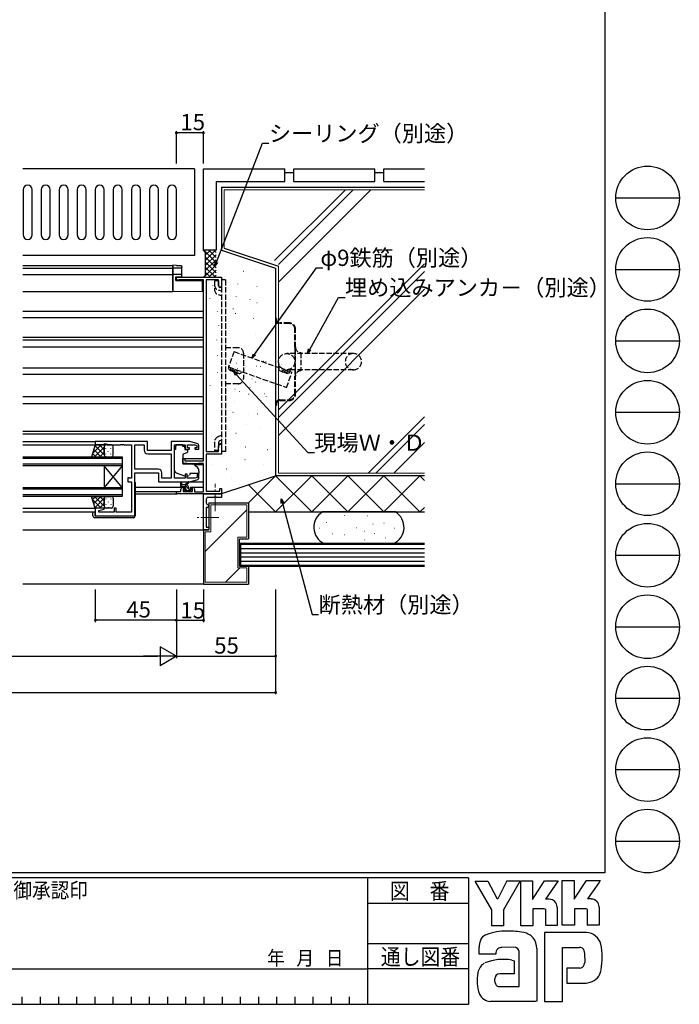
# Model space of a CAD drawing. Extents: x 0 to 1587, y 0 to 1128.
# Drawn here: x 1221 to 1587, y 0 to 546 of the extents above; entities that cross this region are included whole.
import ezdxf

# ---------------------------------------------------------------- set-up
doc = ezdxf.new("R2010")
doc.units = 0
doc.linetypes.add('YCENTER_1', pattern=[13, 10, -1, 1, -1])
doc.linetypes.add('YHIDDEN_1', pattern=[4, 3, -1])
for name, color, linetype in [('YKK_11', 7, 'CONTINUOUS'), ('YKK_12', 2, 'CONTINUOUS'), ('YKK_13', 4, 'CONTINUOUS'), ('YKK_D', 6, 'CONTINUOUS'), ('YKK_ZWAK', 7, 'CONTINUOUS'), ('YSS_K', 3, 'CONTINUOUS')]:
    doc.layers.add(name, color=color, linetype=linetype)
doc.styles.get("Standard").update_dxf_attribs({"font": 'ROMANS.SHX', "bigfont": 'EXTFONT.SHX'})
doc.styles.add('YKK_OSSTYLE1', font='romans.shx', dxfattribs={"width": 0.9, "bigfont": 'EXTFONT.SHX'})

# ---------------------------------------------------------------- blocks, each defined once
blk = doc.blocks.new('A201')
at = {"layer": 'YKK_ZWAK', "color": 254, "linetype": 'Continuous'}
for p, q in [((571, 410), (571, 35)), ((571, 35), (21, 35)), ((544, 34), (21, 34)), ((524, 34), (524, 9)), ((544, 34), (544, 9)), ((548.59, 27.71), (545.31, 33.35)), ((545.31, 33.35), (547.82, 33.35)), ((547.82, 33.35), (549.62, 29.99)), ((551.6, 33.43), (549.77, 29.88)), ((554.19, 33.43), (550.95, 27.7)), ((551.6, 33.43), (554.19, 33.43)), ((554.33, 24.55), (554.33, 33.41)), ((554.33, 33.41), (556.63, 33.41)), ((556.63, 29.77), (559.04, 33.45)), ((556.63, 33.41), (556.63, 29.77)), ((559.04, 33.45), (561.77, 33.45)), ((561.77, 33.45), (559.24, 29.78)), ((562.55, 24.63), (562.55, 33.49)), ((562.55, 33.49), (564.89, 33.49)), ((564.89, 29.78), (567.34, 33.49)), ((564.89, 33.49), (564.89, 29.78)), ((567.34, 33.49), (570.04, 33.49)), ((570.04, 33.49), (569.77, 33.02)), ((569.77, 33.02), (567.54, 29.84)), ((549.62, 29.99), (549.77, 29.88)), ((559.99, 29.78), (559.24, 29.78)), ((568.29, 29.84), (567.54, 29.84)), ((548.59, 24.53), (548.59, 27.71)), ((550.95, 27.7), (550.95, 24.53)), ((558.98, 27.87), (556.7, 27.87)), ((556.7, 27.87), (556.7, 24.55)), ((559.29, 27.75), (558.98, 27.87)), ((559.29, 24.61), (559.29, 27.75)), ((561.53, 28.24), (561.53, 24.61)), ((567.26, 27.89), (564.99, 27.89)), ((564.99, 27.89), (564.99, 24.63)), ((567.57, 27.77), (567.26, 27.89)), ((567.57, 24.65), (567.57, 27.77)), ((569.83, 28.24), (569.83, 24.65)), ((550.95, 24.53), (548.59, 24.53)), ((556.7, 24.55), (554.33, 24.55)), ((561.53, 24.61), (559.29, 24.61)), ((564.99, 24.63), (562.55, 24.63)), ((567.57, 24.68), (567.61, 24.65)), ((569.83, 24.65), (567.57, 24.65)), ((559.02, 23.22), (559.02, 9.57)), ((567.3, 23.22), (559.02, 23.22)), ((524, 21), (544, 21)), ((546.08, 18.95), (546.08, 20.33)), ((553.25, 20.28), (550.61, 20.23)), ((557.51, 20.01), (557.51, 9.59)), ((562.61, 9.57), (562.61, 20.24)), ((562.61, 20.24), (565.93, 20.24)), ((549.41, 18.95), (546.08, 18.95)), ((552.55, 17.73), (553.05, 17.62)), ((553.05, 17.62), (553.05, 15.05)), ((554.02, 12.52), (554.02, 19.47)), ((566.98, 19.17), (566.99, 17.29)), ((452, 16), (524, 16)), ((566.01, 16.15), (563.48, 16.15)), ((563.48, 16.15), (563.48, 13.2)), ((553.05, 15.05), (550.2, 15.05)), ((550, 12.52), (554.02, 12.52)), ((553.71, 12.52), (553.96, 12.52)), ((554.02, 12.52), (554.02, 12.52)), ((563.48, 13.2), (567.28, 13.2)), ((567.28, 13.2), (568.06, 13.37)), ((21, 9), (544, 9)), ((549.41, 9.53), (548.34, 9.53)), ((557.28, 9.55), (549.41, 9.53)), ((557.51, 9.59), (557.28, 9.55)), ((559.02, 9.57), (562.05, 9.57)), ((562.05, 9.57), (562.61, 9.57))]:
    blk.add_line(p, q, dxfattribs=at)
at = {"layer": 'YKK_ZWAK', "color": 8, "linetype": 'Continuous'}
for p, q in [((573.13, 168.56), (585.73, 168.56)), ((573.13, 154.42), (585.73, 154.42)), ((573.13, 140.28), (585.73, 140.28)), ((573.13, 126.14), (585.73, 126.14)), ((573.13, 112), (585.73, 112)), ((573.13, 97.86), (585.73, 97.86)), ((573.13, 83.72), (585.73, 83.72)), ((573.13, 69.58), (585.73, 69.58)), ((573.13, 55.44), (585.73, 55.44)), ((573.13, 41.3), (585.73, 41.3))]:
    blk.add_line(p, q, dxfattribs=at)
at = {"layer": 'YKK_ZWAK', "color": 131, "linetype": 'Continuous'}
for p, q in [((524, 29), (544, 29)), ((544, 16), (524, 16)), ((455.6, 10.5), (455.6, 9)), ((459.2, 10.5), (459.2, 9)), ((462.8, 10.5), (462.8, 9)), ((466.4, 10.5), (466.4, 9)), ((470, 10.5), (470, 9)), ((473.6, 10.5), (473.6, 9)), ((477.2, 10.5), (477.2, 9)), ((480.8, 10.5), (480.8, 9)), ((484.4, 10.5), (484.4, 9)), ((488, 10.5), (488, 9)), ((491.6, 10.5), (491.6, 9)), ((495.2, 10.5), (495.2, 9)), ((498.8, 10.5), (498.8, 9)), ((502.4, 10.5), (502.4, 9)), ((506, 10.5), (506, 9)), ((509.6, 10.5), (509.6, 9)), ((513.2, 10.5), (513.2, 9)), ((516.8, 10.5), (516.8, 9)), ((520.4, 10.5), (520.4, 9))]:
    blk.add_line(p, q, dxfattribs=at)
at = {"layer": 'YKK_ZWAK', "color": 8, "linetype": 'Continuous'}
for centre in [(579.43, 168.56), (579.43, 154.42), (579.43, 140.28), (579.43, 126.14), (579.43, 112), (579.43, 97.86), (579.43, 83.72), (579.43, 69.58), (579.43, 55.44), (579.43, 41.3)]:
    blk.add_circle(centre, 6.3, dxfattribs=at)
at = {"layer": 'YKK_ZWAK', "color": 254, "linetype": 'Continuous'}
for centre, radius, start, end in [((559.99, 28.24), 1.54, 0.0017, 89.996), ((568.29, 28.29), 1.54, 0.0017, 89.996), ((551.66, 10.86), 12.63, 89.8916, 109.3085), ((552.03, 8.67), 14.82, 78.7801, 91.4694), ((549.69, 20.31), 3.6, 158.4108, 179.7178), ((548, 21.1), 1.75, 109.0213, 161.5126), ((554.38, 20.07), 3.18, 40.6642, 80.3169), ((554.22, 20.08), 3.29, 358.7806, 38.7656), ((567.19, 20.11), 3.1, 14.4457, 87.0875), ((550.91, 18.99), 1.51, 138.4638, 181.7136), ((550.51, 19.02), 1.21, 85.5055, 126.7804), ((552.9, 19.18), 1.16, 14.7552, 72.4499), ((566.05, 19.37), 0.878, 16.4312, 96.9166), ((564.38, 18.85), 2.62, 4.9342, 17.0355), ((555.55, 18.15), 14.9, 350.9903, 10.6762), ((550.8, 8.39), 9.51, 79.381, 112.0583), ((548.59, 14.77), 2.79, 121.8271, 169.0847), ((566.01, 17.08), 0.933, 269.9547, 342.9014), ((564.36, 17.54), 2.64, 343.6902, 354.7536), ((567.24, 16.32), 3.07, 285.4429, 349.9045), ((553.61, 13.72), 7.92, 168.7637, 199.8008), ((550.84, 13.77), 1.69, 171.082, 216.7192), ((550.21, 14.01), 1.03, 90.3395, 178.0364), ((550.18, 13.6), 1.09, 230.9728, 260.7549), ((548.6, 12.25), 2.73, 207.3144, 263.5946)]:
    blk.add_arc(centre, radius, start, end, dxfattribs=at)
at = {"layer": 'YKK_ZWAK', "color": 131, "linetype": 'Continuous', "style": 'YKK_OSSTYLE1', "width": 0.9}
for s, height, p in [('御承認印', 3, (453.91, 30.05)), ('図\u3000番', 3.2, (528.43, 29.81)), ('年   月   日', 2.828, (504.13, 16.74)), ('通し図番', 3.2, (526.63, 16.8))]:
    blk.add_text(s, height=height, dxfattribs=at).set_placement(p)

msp = doc.modelspace()

# ---------------------------------------------------------------- linework, layer by layer
at = {"layer": 'YKK_11', "color": 0, "linetype": 'ByBlock', "lineweight": -2}
for p, q in [((1308.09, 401.2), (1308.09, 402.8)), ((1308.09, 402.8), (1333.09, 402.8)), ((1309.29, 401.2), (1308.09, 401.2)), ((1309.51, 401.3), (1309.29, 401.2)), ((1309.74, 401.4), (1309.51, 401.3)), ((1323.09, 401.4), (1309.74, 401.4)), ((1323.09, 301.1), (1323.09, 401.4)), ((1331.49, 401.3), (1324.59, 401.3)), ((1324.59, 401.3), (1324.59, 306.3)), ((1331.49, 398.34), (1331.49, 401.3)), ((1332.09, 397.3), (1331.49, 398.34)), ((1333.09, 402.8), (1333.09, 397.3)), ((1333.09, 397.3), (1332.09, 397.3)), ((1292.09, 311.9), (1263.09, 311.9)), ((1263.09, 311.9), (1263.09, 309.9)), ((1292.09, 306.9), (1292.09, 311.9)), ((1315.59, 311.9), (1305.09, 311.9)), ((1305.09, 311.9), (1305.09, 306.9)), ((1319.88, 310.61), (1315.59, 311.9)), ((1263.09, 309.9), (1268.09, 309.9)), ((1268.09, 309.9), (1268.09, 310.6)), ((1268.09, 310.6), (1269.09, 310.6)), ((1269.09, 310.6), (1270.82, 309.97)), ((1270.82, 309.97), (1277.13, 309.97)), ((1277.13, 309.97), (1277.32, 310.09)), ((1277.32, 310.09), (1277.87, 310.09)), ((1277.87, 310.09), (1278.05, 309.97)), ((1278.05, 309.97), (1278.13, 309.97)), ((1278.13, 309.97), (1278.32, 310.09)), ((1278.32, 310.09), (1278.87, 310.09)), ((1278.87, 310.09), (1279.05, 309.97)), ((1279.05, 309.97), (1283.09, 309.97)), ((1283.09, 309.97), (1283.09, 291.43)), ((1285.09, 296.43), (1285.09, 309.97)), ((1285.09, 309.97), (1290.16, 309.97)), ((1290.16, 309.97), (1290.16, 306.97)), ((1305.09, 306.9), (1292.09, 306.9)), ((1307.09, 291.43), (1307.09, 309.97)), ((1307.09, 309.97), (1312.99, 309.97)), ((1312.99, 309.97), (1312.99, 307.6)), ((1312.99, 307.6), (1315.29, 307.6)), ((1314.19, 308.4), (1314.19, 309.97)), ((1314.19, 309.97), (1318.2, 309.97)), ((1315.29, 308.4), (1314.19, 308.4)), ((1315.29, 307.6), (1315.29, 308.4)), ((1318.2, 309.97), (1319.39, 309.61)), ((1319.39, 308.4), (1318.29, 308.4)), ((1318.29, 308.4), (1318.29, 307.6)), ((1318.29, 307.6), (1320.59, 307.6)), ((1319.39, 309.61), (1319.39, 308.4)), ((1320.59, 307.6), (1320.59, 309.66)), ((1324.59, 306.3), (1331.49, 306.3)), ((1331.49, 309.26), (1332.09, 310.3)), ((1331.49, 306.3), (1331.49, 309.26)), ((1332.09, 310.3), (1333.09, 310.3)), ((1333.09, 310.3), (1333.09, 304.8)), ((1292.16, 304.97), (1305.16, 304.97)), ((1305.16, 304.97), (1305.16, 291.43)), ((1305.16, 304.97), (1305.16, 291.43)), ((1311.59, 299.79), (1311.59, 302.4)), ((1311.59, 302.4), (1312.79, 302.4)), ((1312.79, 302.4), (1312.79, 301.1)), ((1312.79, 301.1), (1323.09, 301.1)), ((1333.09, 304.8), (1324.59, 304.8)), ((1324.59, 304.8), (1324.59, 284.3)), ((1298.02, 296.43), (1285.09, 296.43)), ((1316.09, 299.4), (1311.59, 299.79)), ((1320.39, 299.4), (1316.09, 299.4)), ((1320.58, 299.55), (1320.39, 299.4)), ((1320.78, 299.7), (1320.58, 299.55)), ((1323.09, 299.7), (1320.78, 299.7)), ((1323.09, 284), (1323.09, 299.7)), ((1281.89, 291.6), (1281.09, 291.6)), ((1281.09, 291.6), (1281.09, 289.5)), ((1281.09, 289.5), (1283.09, 289.5)), ((1282.05, 291.52), (1281.89, 291.6)), ((1282.22, 291.43), (1282.05, 291.52)), ((1283.09, 291.43), (1282.22, 291.43)), ((1283.09, 289.5), (1283.09, 272.63)), ((1285.09, 270.7), (1285.09, 294.5)), ((1285.09, 294.5), (1298.09, 294.5)), ((1298.09, 294.5), (1298.09, 289.5)), ((1298.09, 289.5), (1315.59, 289.5)), ((1300.02, 291.43), (1300.02, 294.43)), ((1305.16, 291.43), (1300.02, 291.43)), ((1312.99, 291.43), (1307.09, 291.43)), ((1313.99, 293.8), (1312.99, 293.8)), ((1312.99, 293.8), (1312.99, 291.43)), ((1313.99, 291.43), (1313.99, 293.8)), ((1318.2, 291.43), (1313.99, 291.43)), ((1315.59, 289.5), (1319.88, 290.79)), ((1319.59, 291.85), (1318.2, 291.43)), ((1320.59, 293.8), (1319.59, 293.8)), ((1319.59, 293.8), (1319.59, 291.85)), ((1320.59, 291.74), (1320.59, 293.8)), ((1308.09, 282.8), (1308.09, 284.2)), ((1308.09, 284.2), (1310.59, 284.2)), ((1310.59, 284.2), (1310.59, 285.5)), ((1311.59, 286.5), (1312.89, 286.5)), ((1312.89, 285.7), (1311.79, 285.7)), ((1311.79, 285.7), (1311.79, 284.2)), ((1311.79, 284.2), (1316.99, 284.2)), ((1312.89, 286.5), (1312.89, 285.7)), ((1315.89, 285.7), (1315.89, 286.5)), ((1315.89, 286.5), (1317.19, 286.5)), ((1316.99, 285.7), (1315.89, 285.7)), ((1316.99, 284.2), (1316.99, 285.7)), ((1318.19, 285.5), (1318.19, 284)), ((1318.19, 284), (1323.09, 284)), ((1324.59, 284.3), (1332.19, 284.3)), ((1332.19, 284.3), (1332.19, 285.8)), ((1332.19, 285.8), (1333.09, 285.8)), ((1333.09, 285.8), (1333.09, 282.8)), ((1333.09, 282.8), (1308.09, 282.8)), ((1323.09, 262.8), (1323.09, 282.8)), ((1323.09, 282.8), (1333.09, 282.8)), ((1324.59, 279.8), (1324.59, 277.8)), ((1328.92, 280.8), (1325.59, 280.8)), ((1329.11, 280.94), (1328.92, 280.8)), ((1330.07, 280.94), (1329.11, 280.94)), ((1330.26, 280.8), (1330.07, 280.94)), ((1333.09, 280.8), (1330.26, 280.8)), ((1333.09, 282.8), (1333.09, 280.8)), ((1268.05, 274.9), (1263.09, 274.9)), ((1263.09, 274.9), (1263.09, 270.7)), ((1265.02, 273.55), (1268.12, 274.38)), ((1265.02, 272.63), (1265.02, 273.55)), ((1268.12, 274.38), (1268.05, 274.9)), ((1274.59, 274.9), (1273.59, 274.9)), ((1273.59, 274.9), (1273.59, 272.63)), ((1274.59, 272.63), (1274.59, 274.9)), ((1325.09, 275.3), (1324.59, 275.3)), ((1324.59, 275.3), (1324.59, 264.3)), ((1325.59, 276.8), (1326.09, 276.8)), ((1326.09, 276.8), (1326.09, 276.3)), ((1263.09, 270.7), (1285.09, 270.7)), ((1273.59, 272.63), (1265.02, 272.63)), ((1283.09, 272.63), (1274.59, 272.63)), ((1326.09, 262.8), (1323.09, 262.8)), ((1324.59, 264.3), (1326.09, 264.3)), ((1326.09, 264.3), (1326.09, 262.8))]:
    msp.add_line(p, q, dxfattribs=at)
for centre, radius, start, end in [((1292.16, 306.97), 2, 180, 270), ((1319.59, 309.66), 1, 360, 73.3007), ((1298.02, 294.43), 2, 0, 90), ((1319.59, 291.74), 1, 286.6993, 0), ((1311.59, 285.5), 1, 90, 180), ((1317.19, 285.5), 1, 0, 90), ((1325.59, 279.8), 1, 90.0001, 180.0001), ((1325.59, 277.8), 1, 180.0001, 270.0001), ((1325.09, 276.3), 1, 270.0001, 0.0001)]:
    msp.add_arc(centre, radius, start, end, dxfattribs=at)
at = {"layer": 'YKK_12'}
for p, q in [((1222.92, 409.3), (1306.09, 409.3)), ((1306.09, 409.3), (1306.09, 395)), ((1222.92, 407.9), (1306.09, 407.9)), ((1222.92, 404.4), (1306.09, 404.4)), ((1222.92, 395), (1306.09, 395)), ((1222.92, 384), (1323.09, 384)), ((1222.92, 380.6), (1323.09, 380.6)), ((1222.92, 369.7), (1323.09, 369.7)), ((1222.92, 368.1), (1323.09, 368.1)), ((1222.92, 364.2), (1323.09, 364.2)), ((1222.92, 352.6), (1323.09, 352.6)), ((1222.92, 349.2), (1323.09, 349.2)), ((1222.92, 336.7), (1323.09, 336.7)), ((1222.92, 332.8), (1323.09, 332.8)), ((1222.92, 317.5), (1323.09, 317.5)), ((1222.92, 316.1), (1323.09, 316.1)), ((1222.92, 311.9), (1263.39, 311.9)), ((1222.92, 309.9), (1263.59, 309.9)), ((1311.59, 302.4), (1323.09, 302.4)), ((1317.97, 299), (1323.09, 299)), ((1285.29, 286.5), (1311.59, 286.5)), ((1285.29, 284.2), (1308.39, 284.2)), ((1317.19, 286.5), (1323.09, 286.5)), ((1285.29, 282.8), (1308.39, 282.8)), ((1222.92, 274.9), (1263.59, 274.9)), ((1222.92, 272.9), (1263.09, 272.9)), ((1222.92, 262.8), (1323.09, 262.8))]:
    msp.add_line(p, q, dxfattribs=at)
at = {"layer": 'YKK_12', "linetype": 'Continuous'}
for p, q in [((1222.92, 303.4), (1278.09, 303.4)), ((1278.09, 302.4), (1222.92, 302.4)), ((1278.09, 303.4), (1278.09, 298.4)), ((1222.92, 299.4), (1278.09, 299.4)), ((1278.09, 298.4), (1222.92, 298.4)), ((1268.09, 298.4), (1268.09, 286.4)), ((1278.09, 298.4), (1268.09, 286.4)), ((1278.09, 286.4), (1268.09, 298.4)), ((1278.09, 298.4), (1278.09, 286.4)), ((1222.92, 286.4), (1278.09, 286.4)), ((1278.09, 285.4), (1222.92, 285.4)), ((1278.09, 286.4), (1278.09, 281.4)), ((1222.92, 282.4), (1278.09, 282.4)), ((1278.09, 281.4), (1222.92, 281.4))]:
    msp.add_line(p, q, dxfattribs=at)
at = {"layer": 'YKK_13', "linetype": 'Continuous', "lineweight": 30}
for p, q in [((1318.09, 462.8), (1222.92, 462.8)), ((1318.09, 462.8), (1318.09, 414.8)), ((1223.09, 451.3), (1223.09, 426.3)), ((1228.09, 426.3), (1228.09, 451.3)), ((1233.09, 451.3), (1233.09, 426.3)), ((1238.09, 426.3), (1238.09, 451.3)), ((1243.09, 451.3), (1243.09, 426.3)), ((1248.09, 426.3), (1248.09, 451.3)), ((1253.09, 451.3), (1253.09, 426.3)), ((1258.09, 426.3), (1258.09, 451.3)), ((1263.09, 451.3), (1263.09, 426.3)), ((1268.09, 426.3), (1268.09, 451.3)), ((1273.09, 451.3), (1273.09, 426.3)), ((1278.09, 426.3), (1278.09, 451.3)), ((1283.09, 451.3), (1283.09, 426.3)), ((1288.09, 426.3), (1288.09, 451.3)), ((1293.09, 451.3), (1293.09, 426.3)), ((1298.09, 426.3), (1298.09, 451.3)), ((1303.09, 451.3), (1303.09, 426.3)), ((1308.09, 426.3), (1308.09, 451.3)), ((1318.09, 414.8), (1222.92, 414.8))]:
    msp.add_line(p, q, dxfattribs=at)
at = {"layer": 'YKK_13', "linetype": 'Continuous'}
for p, q in [((1308.14, 409.4), (1306.09, 409.43)), ((1306.09, 409.43), (1306.09, 409.13)), ((1306.09, 408.33), (1306.09, 409.13)), ((1306.09, 408.33), (1306.09, 408.03)), ((1306.09, 408.03), (1308.14, 408.07)), ((1306.09, 407.91), (1306.09, 408.03)), ((1310.8, 407.99), (1306.09, 407.91)), ((1306.09, 407.91), (1306.09, 407.61)), ((1306.09, 404.7), (1306.09, 407.61)), ((1306.09, 404.7), (1306.09, 404.4)), ((1308.12, 404.37), (1306.09, 404.4)), ((1306.09, 404.4), (1306.09, 404.1)), ((1306.09, 395.6), (1306.09, 404.1)), ((1310.8, 404.32), (1308.12, 404.37)), ((1310.78, 408.07), (1310.8, 408.07)), ((1311.09, 408.37), (1311.09, 409)), ((1311.09, 408.28), (1311.09, 408.37)), ((1311.09, 404.02), (1311.09, 408.28)), ((1311.09, 403.06), (1311.09, 404.02)), ((1307.79, 403), (1308.12, 403.01)), ((1307.79, 401), (1307.79, 403)), ((1307.79, 401), (1322.59, 400.87)), ((1308.12, 403.01), (1311.09, 403.06)), ((1322.59, 395.74), (1322.59, 400.87)), ((1306.09, 395.6), (1306.09, 395)), ((1306.09, 395), (1322.59, 395.14)), ((1322.59, 395.14), (1322.59, 395.74))]:
    msp.add_line(p, q, dxfattribs=at)
at = {"layer": 'YKK_13', "linetype": 'YHIDDEN_1'}
for p, q in [((1329.19, 400.8), (1329.19, 396.16)), ((1331.49, 400.8), (1329.19, 400.8)), ((1331.49, 400.8), (1331.49, 398.11)), ((1335.29, 401.3), (1332.99, 401.3)), ((1332.99, 401.3), (1332.99, 306.3)), ((1335.29, 401.3), (1335.29, 306.3)), ((1332.99, 395.09), (1331.43, 395.61)), ((1332.99, 392.51), (1331.43, 393.04)), ((1332.99, 396.89), (1332.17, 397.17)), ((1363.09, 380.04), (1363.09, 379.54)), ((1363.49, 380.04), (1363.09, 380.04)), ((1363.09, 379.54), (1363.09, 332.54)), ((1363.49, 380.04), (1363.49, 379.54)), ((1370.59, 377.54), (1365.49, 377.54)), ((1370.59, 377.14), (1365.49, 377.14)), ((1373.69, 364.04), (1373.69, 374.04)), ((1374.09, 364.04), (1374.09, 374.04)), ((1342.29, 363.8), (1335.29, 363.8)), ((1345.29, 360.8), (1345.29, 346.8)), ((1406.19, 360.54), (1369.19, 360.54)), ((1373.69, 364.04), (1373.69, 348.04)), ((1374.09, 348.04), (1374.09, 364.04)), ((1377.09, 361.04), (1377.09, 351.04)), ((1406.19, 351.54), (1369.19, 351.54)), ((1342.29, 343.8), (1335.29, 343.8)), ((1373.69, 338.04), (1373.69, 348.04)), ((1374.09, 338.04), (1374.09, 348.04)), ((1365.49, 334.94), (1370.59, 334.94)), ((1365.49, 334.54), (1370.59, 334.54)), ((1363.09, 332.54), (1363.09, 332.04)), ((1363.09, 332.04), (1363.49, 332.04)), ((1363.49, 332.54), (1363.49, 332.04)), ((1329.19, 311.44), (1329.19, 306.8)), ((1332.99, 315.09), (1331.43, 314.56)), ((1331.49, 311.29), (1331.49, 306.8)), ((1332.99, 312.51), (1332.17, 312.24)), ((1331.49, 306.8), (1329.19, 306.8)), ((1332.99, 310.71), (1332.17, 310.44)), ((1335.29, 306.3), (1332.99, 306.3))]:
    msp.add_line(p, q, dxfattribs=at)
at = {"layer": 'YKK_13'}
for p, q in [((1263.09, 309.9), (1261.09, 303.4)), ((1263.09, 309.9), (1261.09, 303.4)), ((1261.62, 305.12), (1266.4, 309.9)), ((1262.3, 307.33), (1266.22, 303.4)), ((1262.73, 303.4), (1268.09, 308.76)), ((1262.88, 309.2), (1263.57, 309.9)), ((1262.96, 309.49), (1268.09, 304.36)), ((1269.09, 309.9), (1263.09, 309.9)), ((1265.38, 309.9), (1268.09, 307.19)), ((1265.56, 303.4), (1268.09, 305.93)), ((1268.09, 308.9), (1268.09, 304.4)), ((1268.09, 304.4), (1268.09, 308.9)), ((1268.21, 309.9), (1268.45, 309.66)), ((1268.87, 307.75), (1268.87, 307.95)), ((1272.09, 309.9), (1269.09, 309.9)), ((1270.28, 309.37), (1270.28, 309.57)), ((1270.28, 306.34), (1270.28, 306.54)), ((1271.7, 307.75), (1271.7, 307.95)), ((1273.09, 304.4), (1273.09, 308.9)), ((1307.69, 307.3), (1307.09, 307.3)), ((1307.09, 295.75), (1307.09, 307.3)), ((1311.49, 309.97), (1307.69, 309.97)), ((1307.69, 309.97), (1307.69, 309.3)), ((1307.69, 308.3), (1307.69, 309.3)), ((1307.69, 307.3), (1307.69, 308.3)), ((1311.49, 309.97), (1311.49, 309.3)), ((1311.49, 309.3), (1312.66, 309.3)), ((1312.66, 308.3), (1312.66, 309.3)), ((1312.66, 308.3), (1312.66, 307.6)), ((1312.96, 307.3), (1313.89, 307.3)), ((1314.19, 307), (1314.19, 305.95)), ((1261.09, 303.4), (1269.09, 303.4)), ((1261.63, 305.16), (1263.4, 303.4)), ((1268.39, 303.4), (1268.55, 303.56)), ((1268.87, 304.72), (1268.87, 304.92)), ((1269.05, 303.4), (1269.05, 303.4)), ((1269.09, 303.4), (1272.09, 303.4)), ((1270.28, 303.4), (1270.28, 303.51)), ((1271.7, 304.72), (1271.7, 304.92)), ((1311.59, 304.3), (1311.59, 299.7)), ((1313.86, 305.48), (1311.86, 304.75)), ((1311.81, 299.4), (1317.19, 299.35)), ((1317.83, 299.12), (1319.52, 297.7)), ((1320.59, 295.4), (1320.59, 294.1)), ((1285.09, 289.2), (1285.29, 289.2)), ((1285.29, 289.2), (1285.29, 270.9)), ((1298.59, 289.5), (1312.09, 289.5)), ((1312.72, 292.66), (1308.08, 294.33)), ((1312.49, 287.73), (1314.71, 289.41)), ((1313.09, 287.73), (1314.91, 289.13)), ((1314.28, 292.69), (1314.94, 293)), ((1315.25, 293.14), (1315.59, 293.3)), ((1315.52, 289.5), (1323.09, 289.5)), ((1320.59, 294.1), (1315.59, 294.1)), ((1315.59, 294.1), (1315.59, 293.8)), ((1315.59, 293.8), (1315.59, 293.3)), ((1310.59, 287.03), (1310.59, 289.03)), ((1313.79, 287.73), (1310.59, 287.73)), ((1311.46, 286.73), (1310.59, 287.6)), ((1310.89, 288.86), (1311.09, 287.73)), ((1312.89, 286.73), (1310.89, 286.73)), ((1312.68, 284.32), (1312.18, 284.82)), ((1312.39, 285.33), (1312.73, 285.33)), ((1314.79, 285.65), (1312.71, 287.73)), ((1313.49, 284.23), (1312.89, 284.23)), ((1313.76, 284.43), (1313.09, 285.1)), ((1313.19, 285.79), (1313.19, 286.43)), ((1315.79, 284.43), (1313.69, 284.43)), ((1314.79, 285.63), (1314.79, 286.73)), ((1315.09, 285.33), (1316.49, 285.33)), ((1316.21, 284.23), (1315.11, 285.33)), ((1316.49, 284.23), (1315.99, 284.23)), ((1316.79, 285.03), (1316.79, 284.53)), ((1263.09, 274.9), (1261.09, 281.4)), ((1261.09, 281.4), (1269.09, 281.4)), ((1263.09, 274.9), (1261.09, 281.4)), ((1261.62, 279.68), (1266.4, 274.9)), ((1261.63, 279.64), (1263.4, 281.4)), ((1262.3, 277.47), (1266.22, 281.4)), ((1262.73, 281.4), (1268.09, 276.04)), ((1262.96, 275.31), (1268.09, 280.44)), ((1265.56, 281.4), (1268.09, 278.87)), ((1268.09, 275.9), (1268.09, 280.4)), ((1268.09, 280.4), (1268.09, 275.9)), ((1268.39, 281.4), (1268.55, 281.24)), ((1268.87, 280.08), (1268.87, 279.88)), ((1269.05, 281.4), (1269.05, 281.4)), ((1269.09, 281.4), (1272.09, 281.4)), ((1270.28, 281.4), (1270.28, 281.29)), ((1270.28, 278.46), (1270.28, 278.26)), ((1271.7, 280.08), (1271.7, 279.88)), ((1273.09, 280.4), (1273.09, 275.9)), ((1261.79, 270.6), (1261.79, 272.9)), ((1262.79, 272.9), (1262.79, 270.9)), ((1262.88, 275.6), (1263.57, 274.9)), ((1269.09, 274.9), (1263.09, 274.9)), ((1265.38, 274.9), (1268.09, 277.61)), ((1268.21, 274.9), (1268.45, 275.14)), ((1268.87, 277.05), (1268.87, 276.85)), ((1272.09, 274.9), (1269.09, 274.9)), ((1270.28, 275.43), (1270.28, 275.23)), ((1271.7, 277.05), (1271.7, 276.85)), ((1284.29, 269.6), (1262.79, 269.6)), ((1263.09, 270.6), (1284.79, 270.6)), ((1284.79, 270.6), (1285.29, 270.6)), ((1285.29, 270.9), (1285.29, 270.6))]:
    msp.add_line(p, q, dxfattribs=at)
at = {"layer": 'YKK_13', "linetype": 'YCENTER_1', "lineweight": 13}
for p, q in [((1329.59, 273.28), (1329.59, 288.32)), ((1331.53, 269.8), (1319.16, 269.8))]:
    msp.add_line(p, q, dxfattribs=at)
at = {"layer": 'YKK_13', "linetype": 'Continuous', "extrusion": (0, 0, -1), "flags": 128}
for points in [[(-1308.14, 409.4), (-1308.66, 409.38), (-1309.16, 409.37), (-1309.62, 409.36), (-1310.02, 409.35), (-1310.35, 409.34), (-1310.6, 409.32), (-1310.75, 409.31)], [(-1310.77, 409.31), (-1310.89, 409.29), (-1311.09, 409)], [(-1308.14, 408.07), (-1308.62, 408.07), (-1309.09, 408.08), (-1309.52, 408.08), (-1309.9, 408.09), (-1310.23, 408.08), (-1310.49, 408.08), (-1310.68, 408.08), (-1310.78, 408.07)], [(-1311.09, 408.28), (-1311.08, 408.22), (-1311.07, 408.17), (-1311.04, 408.12), (-1311, 408.07), (-1310.96, 408.04), (-1310.91, 408.01), (-1310.85, 407.99), (-1310.8, 407.99)]]:
    msp.add_lwpolyline(points, dxfattribs=at)
at = {"layer": 'YKK_13', "linetype": 'YHIDDEN_1'}
msp.add_circle((1369.19, 356.04), 4.5, dxfattribs=at)
at = {"layer": 'YKK_13', "linetype": 'Continuous', "lineweight": 30}
for centre, start, end in [((1225.59, 451.3), 0, 180), ((1235.59, 451.3), 0, 180), ((1245.59, 451.3), 0, 180), ((1255.59, 451.3), 0, 180), ((1265.59, 451.3), 0, 180), ((1275.59, 451.3), 0, 180), ((1285.59, 451.3), 0, 180), ((1295.59, 451.3), 0, 180), ((1305.59, 451.3), 0, 180), ((1225.59, 426.3), 180, 0), ((1235.59, 426.3), 180, 0), ((1245.59, 426.3), 180, 0), ((1255.59, 426.3), 180, 0), ((1265.59, 426.3), 180, 0), ((1275.59, 426.3), 180, 0), ((1285.59, 426.3), 180, 0), ((1295.59, 426.3), 180, 0), ((1305.59, 426.3), 180, 0)]:
    msp.add_arc(centre, 2.5, start, end, dxfattribs=at)
at = {"layer": 'YKK_13', "linetype": 'Continuous'}
for centre, start, end in [((1310.79, 408.37), 270.9955, 359.9957), ((1310.79, 404.02), 0, 89)]:
    msp.add_arc(centre, 0.3, start, end, dxfattribs=at)
at = {"layer": 'YKK_13', "linetype": 'YHIDDEN_1'}
for centre, radius, start, end in [((1332.49, 398.74), 3.3, 180, 251.3144), ((1332.49, 396.16), 3.3, 180, 251.3144), ((1332.49, 398.11), 1, 180, 251.3144), ((1365.49, 379.54), 2.4, 180, 270), ((1365.49, 379.54), 2, 180, 270), ((1370.59, 374.04), 3.5, 0, 90), ((1370.59, 374.04), 3.1, 0, 90), ((1342.29, 360.8), 3, 0, 90), ((1377.09, 364.04), 3, 180, 270), ((1406.19, 356.04), 4.5, 90, 270), ((1406.19, 356.04), 4.5, 270, 90), ((1377.09, 348.04), 3, 90, 180), ((1342.29, 346.8), 3, 270, 0), ((1365.49, 332.54), 2.4, 90, 180), ((1365.49, 332.54), 2, 90, 180), ((1370.59, 338.04), 3.1, 270, 0), ((1370.59, 338.04), 3.5, 270, 0), ((1332.49, 311.44), 3.3, 108.6856, 180), ((1332.49, 311.29), 1, 108.6856, 180), ((1332.49, 309.49), 1, 108.6856, 180)]:
    msp.add_arc(centre, radius, start, end, dxfattribs=at)
at = {"layer": 'YKK_13'}
for centre, radius, start, end in [((1269.09, 308.9), 1, 90, 180), ((1269.09, 308.9), 1, 90, 180), ((1272.09, 308.9), 1, 360, 90), ((1312.96, 307.6), 0.3, 180, 270), ((1313.69, 305.95), 0.5, 290, 360), ((1313.89, 307), 0.3, 360, 90), ((1269.09, 304.4), 1, 180, 270), ((1269.09, 304.4), 1, 180, 270), ((1272.09, 304.4), 1, 270, 360), ((1312.09, 304.3), 0.5, 110, 180), ((1308.59, 295.75), 1.5, 180, 250.1467), ((1311.89, 299.7), 0.3, 180, 269.5), ((1317.18, 298.35), 1, 50, 89.5), ((1317.59, 295.4), 3, 360, 50), ((1310.79, 289.03), 0.2, 300, 180), ((1313.06, 293.6), 1, 250.1467, 266.1132), ((1313.86, 293.6), 1, 289.203, 295), ((1314.89, 289.33), 0.2, 275.5829, 155.5829), ((1310.89, 287.03), 0.3, 180, 270), ((1312.39, 285.03), 0.3, 90, 225), ((1312.89, 284.53), 0.3, 225, 270), ((1312.73, 285.03), 0.3, 33.0557, 90), ((1312.89, 286.43), 0.3, 0, 90), ((1313.19, 285.33), 0.25, 213.0557, 56.9443), ((1313.49, 285.79), 0.3, 180, 236.9443), ((1313.49, 284.43), 0.2, 270, 0), ((1313.79, 286.73), 1, 0, 90), ((1315.09, 285.63), 0.3, 180, 270), ((1315.99, 284.43), 0.2, 180, 270), ((1316.49, 285.03), 0.3, 0, 90), ((1316.49, 284.53), 0.3, 270, 0), ((1269.09, 280.4), 1, 90, 180), ((1269.09, 280.4), 1, 90, 180), ((1272.09, 280.4), 1, 0, 90), ((1269.09, 275.9), 1, 180, 270), ((1269.09, 275.9), 1, 180, 270), ((1272.09, 275.9), 1, 270, 0), ((1262.79, 270.6), 1, 180, 270), ((1263.09, 270.9), 0.3, 180, 270), ((1284.29, 270.6), 1, 270, 0)]:
    msp.add_arc(centre, radius, start, end, dxfattribs=at)
at = {"layer": 'YKK_D'}
for p, q in [((1308.09, 465.8), (1308.09, 483.8)), ((1323.09, 482.8), (1308.09, 482.8)), ((1323.09, 465.8), (1323.09, 483.8)), ((1330.24, 411.26), (1355.8, 477.02)), ((1355.8, 477.02), (1359.35, 477.02)), ((1351.42, 360.05), (1385.75, 408.09)), ((1385.75, 408.09), (1389.3, 408.09)), ((1381.98, 362.77), (1397.98, 391.57)), ((1397.98, 391.57), (1401.53, 391.57)), ((1341.39, 348.83), (1381, 305.66)), ((1381, 305.66), (1384.55, 305.66)), ((1366.89, 277.67), (1383.37, 215.91)), ((1263.09, 229.8), (1263.09, 211.8)), ((1308.09, 229.8), (1308.09, 191.8)), ((1308.09, 229.8), (1308.09, 211.8)), ((1308.09, 229.8), (1308.09, 191.8)), ((1308.09, 229.8), (1308.09, 211.8)), ((1323.09, 229.8), (1323.09, 211.8)), ((1363.09, 229.8), (1363.09, 191.8)), ((1363.09, 229.8), (1363.09, 171.8)), ((1308.09, 212.8), (1263.09, 212.8)), ((1308.09, 212.8), (1323.09, 212.8)), ((1383.37, 215.91), (1386.92, 215.91)), ((898.59, 192.8), (1297.59, 192.8)), ((1308.09, 192.8), (1363.09, 192.8)), ((833.09, 172.8), (1363.09, 172.8))]:
    msp.add_line(p, q, dxfattribs=at)
at = {"layer": 'YKK_D', "linetype": 'ByBlock', "lineweight": -2}
for p, q in [((1329.32, 408.89), (1329.61, 411.51)), ((1329.32, 408.89), (1330.24, 411.26)), ((1330.88, 411.01), (1329.32, 408.89)), ((1349.94, 357.98), (1350.87, 360.45)), ((1349.94, 357.98), (1351.42, 360.05)), ((1380.74, 360.54), (1381.38, 363.1)), ((1380.74, 360.54), (1381.98, 362.77)), ((1382.57, 362.43), (1380.74, 360.54)), ((1351.98, 359.65), (1349.94, 357.98)), ((1340.89, 348.37), (1339.67, 350.71)), ((1339.67, 350.71), (1341.89, 349.3)), ((1339.67, 350.71), (1341.39, 348.83)), ((1366.23, 277.49), (1366.23, 280.13)), ((1366.23, 280.13), (1367.55, 277.84)), ((1366.23, 280.13), (1366.89, 277.67))]:
    msp.add_line(p, q, dxfattribs=at)
at = {"layer": 'YKK_D', "lineweight": -2}
for p, q in [((1308.09, 192.8), (1299, 198.05)), ((1299, 198.05), (1299, 187.55)), ((1308.09, 192.8), (1289.9, 192.8)), ((1308.09, 192.8), (1299, 187.55))]:
    msp.add_line(p, q, dxfattribs=at)
at = {"layer": 'YKK_D', "linetype": 'ByBlock', "const_width": 1.27}
for points in [[(1308.25, 482.8, 1), (1307.93, 482.8, 1)], [(1322.93, 482.8, 1), (1323.25, 482.8, 1)], [(1263.25, 212.8, 1), (1262.93, 212.8, 1)], [(1308.25, 212.8, 1), (1307.93, 212.8, 1)], [(1307.93, 212.8, 1), (1308.25, 212.8, 1)], [(1322.93, 212.8, 1), (1323.25, 212.8, 1)], [(1362.93, 192.8, 1), (1363.25, 192.8, 1)], [(1362.93, 172.8, 1), (1363.25, 172.8, 1)]]:
    msp.add_lwpolyline(points, format="xyb", close=True, dxfattribs=at)
at = {"layer": 'YSS_K', "color": 0, "linetype": 'Continuous', "lineweight": 30}
for p, q in [((1323.09, 462.8), (1368.09, 462.8)), ((1323.09, 417.8), (1323.09, 462.8)), ((1368.09, 455.8), (1368.09, 462.8)), ((1368.09, 460.8), (1373.09, 460.8)), ((1373.09, 462.8), (1418.09, 462.8)), ((1373.09, 455.8), (1373.09, 462.8)), ((1418.09, 455.8), (1418.09, 462.8)), ((1418.09, 460.8), (1423.09, 460.8)), ((1423.09, 462.8), (1445.6, 462.8)), ((1423.09, 455.8), (1423.09, 462.8)), ((1330.09, 455.8), (1330.09, 417.8)), ((1330.09, 455.8), (1368.09, 455.8)), ((1333.09, 452.8), (1333.09, 417.8)), ((1333.09, 452.8), (1445.6, 452.8)), ((1373.09, 455.8), (1418.09, 455.8)), ((1423.09, 455.8), (1445.6, 455.8)), ((1330.09, 417.8), (1323.09, 417.8)), ((1363.09, 407.8), (1363.09, 292.8)), ((1445.6, 292.8), (1363.09, 292.8)), ((1445.6, 292.8), (1363.09, 292.8)), ((1326.09, 277.8), (1326.09, 262.8)), ((1326.09, 277.8), (1348.09, 277.8)), ((1348.09, 277.8), (1348.09, 257.8)), ((1348.09, 272.8), (1445.6, 272.8)), ((1323.09, 262.8), (1323.09, 232.8)), ((1323.09, 262.8), (1326.09, 262.8)), ((1343.09, 257.8), (1348.09, 257.8)), ((1343.09, 242.8), (1343.09, 257.8)), ((1343.09, 242.8), (1348.09, 242.8)), ((1348.09, 242.8), (1348.09, 232.8)), ((1323.09, 232.8), (1348.09, 232.8))]:
    msp.add_line(p, q, dxfattribs=at)
at = {"layer": 'YSS_K', "linetype": 'Continuous', "lineweight": 13}
for p, q in [((1334.59, 451.3), (1334.59, 418.97)), ((1445.6, 451.3), (1334.59, 451.3)), ((1323.23, 417.8), (1330.09, 410.94)), ((1324.09, 417.8), (1323.66, 417.37)), ((1329.75, 417.8), (1324.09, 412.14)), ((1326.92, 417.8), (1324.09, 414.97)), ((1330.09, 415.31), (1324.09, 409.31)), ((1326.06, 417.8), (1330.09, 413.77)), ((1328.89, 417.8), (1330.09, 416.6)), ((1330.09, 409.66), (1323.23, 402.8)), ((1324.09, 414.11), (1330.09, 408.11)), ((1330.09, 412.48), (1324.09, 406.48)), ((1324.09, 411.29), (1330.09, 405.29)), ((1324.09, 408.46), (1329.75, 402.8)), ((1324.09, 405.63), (1326.92, 402.8)), ((1330.09, 406.83), (1326.06, 402.8)), ((1330.09, 404), (1328.89, 402.8)), ((1364.59, 294.3), (1364.59, 408.88)), ((1323.66, 403.23), (1324.09, 402.8)), ((1328.35, 398.26), (1328.35, 398.06)), ((1342.07, 399.22), (1342.07, 399.02)), ((1352.67, 397.68), (1352.87, 397.68)), ((1326.58, 391.25), (1326.58, 391.05)), ((1341.13, 392.2), (1341.13, 392)), ((1348.85, 390.56), (1348.85, 390.36)), ((1352.67, 388.59), (1352.87, 388.59)), ((1330.84, 384.07), (1330.84, 383.87)), ((1339.43, 385.23), (1339.63, 385.23)), ((1340.9, 382.84), (1340.9, 382.64)), ((1350.72, 380.03), (1350.72, 379.83)), ((1331.55, 376.35), (1331.55, 376.15)), ((1330.48, 368.09), (1330.48, 367.89)), ((1330.84, 359.4), (1330.84, 359.2)), ((1341.21, 355.2), (1341.41, 355.2)), ((1356.42, 356.38), (1356.62, 356.38)), ((1357.6, 356.17), (1357.6, 355.97)), ((1330.84, 350.17), (1330.84, 349.97)), ((1340.2, 349.62), (1340.2, 349.42)), ((1341.8, 352.23), (1342, 352.23)), ((1345.58, 351.49), (1345.58, 351.29)), ((1352.47, 353.62), (1352.67, 353.62)), ((1354.44, 353.42), (1354.64, 353.42)), ((1349.9, 346.5), (1350.1, 346.5)), ((1351.89, 344.94), (1351.89, 344.74)), ((1326.84, 342.9), (1326.84, 342.7)), ((1340.42, 340.77), (1340.62, 340.77)), ((1343, 339.56), (1343, 339.36)), ((1348.71, 341.76), (1348.91, 341.76)), ((1333.26, 337.22), (1333.26, 337.02)), ((1348.12, 338.01), (1348.32, 338.01)), ((1356.82, 338.21), (1357.02, 338.21)), ((1357.83, 336.76), (1357.83, 336.56)), ((1348.09, 277.8), (1363.09, 292.8)), ((1363.09, 272.8), (1383.09, 292.8)), ((1363.09, 292.8), (1383.09, 272.8)), ((1364.59, 294.3), (1445.6, 294.3)), ((1383.09, 292.8), (1403.09, 272.8)), ((1383.09, 272.8), (1403.09, 292.8)), ((1403.09, 292.8), (1423.09, 272.8)), ((1403.09, 272.8), (1423.09, 292.8)), ((1423.09, 292.8), (1443.09, 272.8)), ((1423.09, 272.8), (1443.09, 292.8)), ((1443.09, 292.8), (1445.6, 290.29)), ((1348.09, 287.8), (1363.09, 272.8)), ((1347.09, 273.94), (1324.09, 250.94)), ((1327.09, 261.8), (1327.09, 276.8)), ((1347.09, 276.8), (1327.09, 276.8)), ((1347.09, 276.8), (1347.09, 258.8)), ((1443.09, 272.8), (1445.6, 275.31)), ((1401.05, 270.89), (1401.25, 270.89)), ((1413.96, 270.65), (1414.16, 270.65)), ((1387.41, 263.83), (1387.61, 263.83)), ((1391.31, 266.99), (1391.51, 266.99)), ((1407.63, 264.07), (1407.83, 264.07)), ((1412.26, 262.12), (1412.46, 262.12)), ((1416.88, 266.02), (1417.08, 266.02)), ((1422.97, 266.51), (1423.17, 266.51)), ((1428.82, 263.83), (1429.02, 263.83)), ((1324.09, 233.8), (1324.09, 261.8)), ((1327.09, 261.8), (1324.09, 261.8)), ((1342.09, 258.8), (1347.09, 258.8)), ((1342.09, 241.8), (1342.09, 258.8)), ((1394.47, 260.66), (1394.67, 260.66)), ((1401.05, 260.17), (1401.25, 260.17)), ((1412.26, 257.25), (1412.46, 257.25)), ((1417.86, 260.9), (1418.06, 260.9)), ((1423.95, 258.47), (1424.15, 258.47)), ((1342.09, 241.8), (1347.09, 241.8)), ((1347.09, 241.8), (1347.09, 233.8)), ((1347.09, 233.8), (1324.09, 233.8))]:
    msp.add_line(p, q, dxfattribs=at)
at = {"layer": 'YSS_K', "linetype": 'Continuous'}
for p, q in [((1401.74, 451.3), (1362.44, 412.01)), ((1405.98, 451.3), (1364.59, 409.91)), ((1415.88, 451.3), (1364.59, 400.01)), ((1445.6, 410.31), (1364.59, 329.3)), ((1445.6, 406.07), (1364.59, 325.06)), ((1445.6, 396.17), (1364.59, 315.16)), ((1445.6, 325.46), (1414.44, 294.3)), ((1445.6, 321.22), (1418.69, 294.3)), ((1445.6, 311.32), (1428.58, 294.3)), ((1445.6, 255.3), (1343.09, 255.3)), ((1343.09, 255.3), (1343.09, 242.8)), ((1445.6, 254.8), (1343.59, 254.8)), ((1343.59, 254.8), (1343.59, 243.3)), ((1343.59, 252.5), (1445.6, 252.5)), ((1343.59, 250.2), (1445.6, 250.2)), ((1343.59, 247.9), (1445.6, 247.9)), ((1343.59, 245.6), (1445.6, 245.6)), ((1343.09, 242.8), (1445.6, 242.8)), ((1343.59, 243.3), (1445.6, 243.3))]:
    msp.add_line(p, q, dxfattribs=at)
at = {"layer": 'YSS_K', "linetype": 'Continuous', "lineweight": 30}
for p, q in [((1324.09, 416.8), (1323.09, 417.8)), ((1324.09, 416.8), (1324.09, 403.8)), ((1324.09, 403.8), (1323.09, 402.8))]:
    msp.add_line(p, q, dxfattribs=at)
at = {"layer": 'YSS_K', "color": 0}
for p, q in [((1333.09, 417.8), (1363.09, 407.8)), ((1429.5, 272.8), (1388.97, 272.8)), ((1427.36, 254.8), (1391.11, 254.8))]:
    msp.add_line(p, q, dxfattribs=at)
at = {"layer": 'YSS_K'}
for p, q in [((1334.59, 418.88), (1364.59, 408.88)), ((1345.3, 406.21), (1345.4, 406.21)), ((1352.09, 407.03), (1352.19, 407.03)), ((1351.68, 370.84), (1351.78, 370.84)), ((1355.39, 366.32), (1355.49, 366.32)), ((1340.37, 333.83), (1340.47, 333.83)), ((1353.33, 334.24), (1353.43, 334.24)), ((1353.33, 334.24), (1353.43, 334.24)), ((1339.41, 328.15), (1339.51, 328.15)), ((1347.76, 326.81), (1347.86, 326.81)), ((1353.11, 327.15), (1353.21, 327.15)), ((1341.08, 316.46), (1341.18, 316.46)), ((1347.1, 321.47), (1347.2, 321.47)), ((1347.1, 321.47), (1347.2, 321.47)), ((1354.78, 319.8), (1354.88, 319.8)), ((1346.43, 308.78), (1346.53, 308.78)), ((1358.46, 307.44), (1358.56, 307.44)), ((1333.73, 303.43), (1333.83, 303.43)), ((1346.09, 301.76), (1346.19, 301.76)), ((1328.04, 299.09), (1328.14, 299.09)), ((1335.73, 296.75), (1335.83, 296.75)), ((1356.45, 299.09), (1356.55, 299.09)), ((1332.79, 282.8), (1363.09, 292.8)), ((1338.74, 291.41), (1338.84, 291.41)), ((1335.24, 233.8), (1343.24, 241.8)), ((1323.09, 232.8), (1222.92, 232.8))]:
    msp.add_line(p, q, dxfattribs=at)
at = {"layer": 'YSS_K', "linetype": 'YHIDDEN_1'}
for p, q in [((1340.02, 361.6), (1337.01, 353.11)), ((1340.02, 361.6), (1372.14, 350.22)), ((1337.01, 353.11), (1369.14, 341.74)), ((1369.13, 341.73), (1372.14, 350.22))]:
    msp.add_line(p, q, dxfattribs=at)
at = {"layer": 'YSS_K', "linetype": 'Continuous'}
for centre, start, end in [((1338.43, 352.61), 160.4975, 274.0757), ((1339.56, 352.21), 160.4975, 274.0757), ((1340.69, 351.81), 160.4975, 274.0757), ((1341.82, 351.41), 160.4975, 274.0757), ((1342.95, 351.01), 160.4975, 340.4975), ((1366.2, 352.32), 121.8864, 340.4975), ((1367.33, 351.92), 226.9194, 340.4975), ((1368.46, 351.52), 226.9194, 3.1226), ((1369.59, 351.12), 226.9194, 30.0274)]:
    msp.add_arc(centre, 1.5, start, end, dxfattribs=at)
at = {"layer": 'YSS_K', "color": 0, "linetype": 'Continuous', "lineweight": 30}
for centre, start, end in [((1394.24, 264.3), 121.7883, 244.1601), ((1424.24, 264.3), 295.8399, 58.2117)]:
    msp.add_arc(centre, 10, start, end, dxfattribs=at)

# ---------------------------------------------------------------- block references
at = {"layer": 'YKK_ZWAK', "xscale": 2.8, "yscale": 2.8, "zscale": 2.8}
msp.add_blockref('A201', (-53.2, -25.2), dxfattribs=at)

# ---------------------------------------------------------------- texts
at = {"layer": 'YKK_D'}
for s, p in [('15', (1310.31, 484.3)), ('シーリング（別途）', (1359.35, 478.02)), ('φ9鉄筋（別途）', (1387.86, 409.09)), ('埋め込みアンカ－（別途）', (1401.53, 392.57)), ('現場Ｗ・Ｄ', (1384.55, 306.66)), ('断熱材（別途）', (1386.92, 216.91)), ('45', (1280.31, 214.3)), ('15', (1310.31, 213.8)), ('55', (1329.04, 194.3))]:
    msp.add_text(s, height=9, dxfattribs=at).set_placement(p)

doc.saveas('drawing.dxf')
